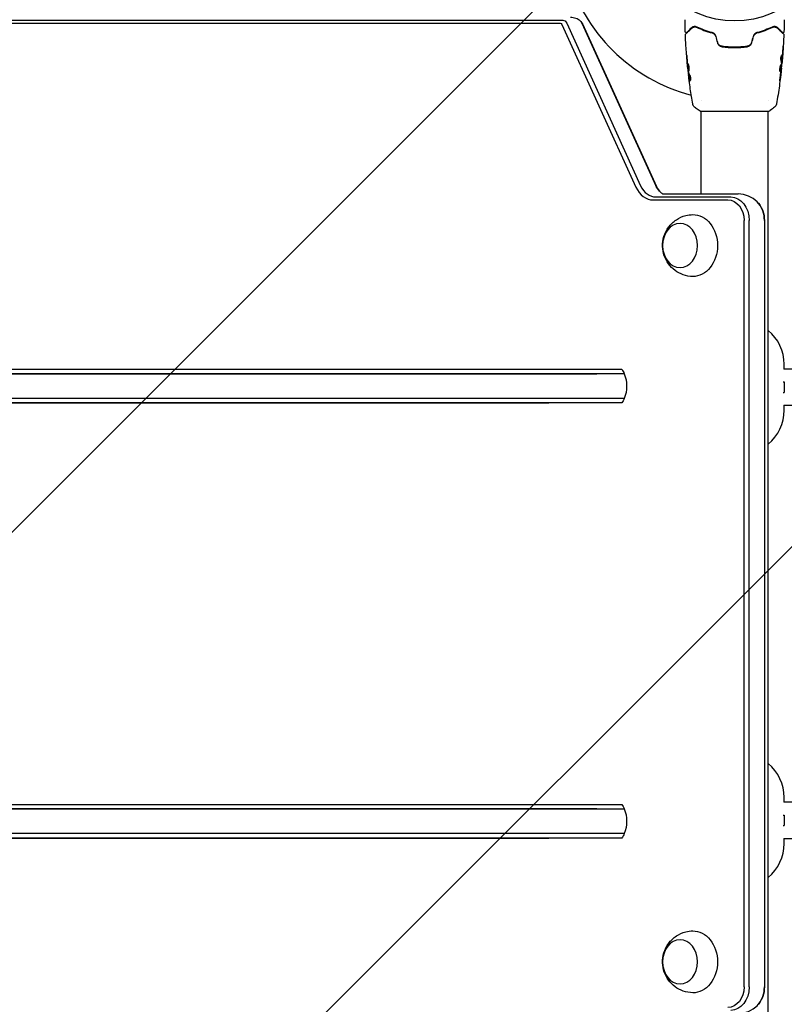
# Model space of a CAD drawing. Units: millimetres. Extents: x -5120 to 2316, y -4363 to 5120.
# Drawn here: x -2568 to -2136, y 156 to 713 of the extents above; entities that cross this region are included whole.
import ezdxf

# ---------------------------------------------------------------- set-up
doc = ezdxf.new("R2010")
doc.units = ezdxf.units.MM
doc.header["$LTSCALE"] = 20
doc.linetypes.add('HIDDEN', pattern=[9.525, 6.35, -3.175])
for name, color, linetype in [('2d', 230, 'Continuous'), ('AS-Free_Space', 31, 'HIDDEN'), ('AS-Free_Space_Hatch', 31, 'HIDDEN')]:
    doc.layers.add(name, color=color, linetype=linetype)

msp = doc.modelspace()

# ---------------------------------------------------------------- hatches: boundary and pattern name
at = {"layer": 'AS-Free_Space_Hatch'}
h = msp.add_hatch(dxfattribs=at)
h.set_pattern_fill('ANSI31', color=256, scale=100)
h.set_pattern_definition([(45, (-2546.54, 0.003), (-224.506, 224.506), [])])
edge = h.paths.add_edge_path()
edge.add_arc((382.54, -25), 1000, 90, 180)
edge.add_line((-617.46, -25), (-617.46, -2388))
edge.add_arc((341.13, -2405.15), 958.74, 178.97483, 272.47562)
edge.add_arc((423.96, -2405.15), 958.74, 267.52438, 361.02517)
edge.add_line((1382.54, -2388), (1382.54, -25))
edge.add_arc((382.54, -25), 1000, 0, 90)
edge = h.paths.add_edge_path()
edge.add_line((-3546.54, 0), (-3546.54, -1751.45))
edge.add_arc((-2546.54, -1751.45), 1000, 180, 360)
edge.add_line((-1546.54, -1751.45), (-1546.54, 0))
edge.add_arc((-2546.54, 0), 1000, 360, 540)

# ---------------------------------------------------------------- linework, layer by layer
at = {"layer": '2d'}
for p, q in [((-2877.3, 710.9), (-2262.69, 710.9)), ((-2875.76, 712.56), (-2261.15, 712.56)), ((-2261.6, 710.09), (-2219.8, 618.09)), ((-2258.92, 710.92), (-2217.13, 618.92)), ((-2250.29, 710.92), (-2208.49, 618.92)), ((-2249.99, 710.49), (-2208.19, 618.49)), ((-2166, 697.29), (-2166, 697.09)), ((-2190.47, 685.95), (-2190.54, 685.95)), ((-2137.6, 685.32), (-2137.53, 685.32)), ((-2137.31, 688.6), (-2137.22, 688.6)), ((-2137.25, 689.64), (-2137.15, 689.64)), ((-2190.09, 682.68), (-2190.17, 682.68)), ((-2189.93, 681.64), (-2190.03, 681.64)), ((-2183, 667.23), (-2183, 667.23)), ((-2145, 667.24), (-2145, 667.24)), ((-2183.5, 661.09), (-2144.5, 661.09)), ((-2183, 614.29), (-2183, 661.09)), ((-2145, 104), (-2145, 661.09)), ((-2208.45, 612.56), (-2166.23, 612.56)), ((-2204.13, 614.29), (-2161.91, 614.29)), ((-2209.99, 610.9), (-2167.78, 610.9)), ((-2158.64, 165.8), (-2158.64, 599.29)), ((-2155.8, 165.8), (-2155.8, 599.29)), ((-2147.16, 599.29), (-2147.16, 165.8)), ((-2146.91, 165.8), (-2146.91, 599.29)), ((-2136, 515.24), (-2136, 517.93)), ((-2243.12, 515.09), (-2227.69, 515.09)), ((-2226.39, 512.59), (-2241.81, 512.59)), ((-2123.48, 515.24), (-2136.25, 515.24)), ((-2136.57, 508.04), (-2136, 508.04)), ((-2136, 508.04), (-2136, 502.04)), ((-2136.57, 502.04), (-2136, 502.04)), ((-2912.3, 496.09), (-2269.02, 496.09)), ((-2227.69, 496.09), (-2243.12, 496.09)), ((-2226.39, 498.59), (-2241.81, 498.59)), ((-2136.25, 494.84), (-2123.48, 494.84)), ((-2136, 491.93), (-2136, 494.84)), ((-2136, 270.24), (-2136, 272.93)), ((-2243.12, 269), (-2227.69, 269)), ((-2123.48, 270.24), (-2136.25, 270.24)), ((-2241.81, 266.5), (-2226.39, 266.5)), ((-2136.57, 263.04), (-2136, 263.04)), ((-2136, 263.04), (-2136, 257.04)), ((-2136.57, 257.04), (-2136, 257.04)), ((-2226.39, 252.5), (-2241.81, 252.5)), ((-2912.3, 250), (-2269.02, 250)), ((-2227.69, 250), (-2243.12, 250)), ((-2136.25, 249.84), (-2123.48, 249.84)), ((-2136, 246.93), (-2136, 249.84))]:
    msp.add_line(p, q, dxfattribs=at)
msp.add_circle((-2164, 765.09), 53, dxfattribs=at)
for centre, radius, start, end in [((-2164, 765.09), 98, 195.2001, 255.5122), ((-2161.91, 599.29), 15, 0, 90), ((-2161, 517.93), 25, 0, 50.2081), ((-2161, 491.93), 25, 309.7919, 360), ((-2161, 272.93), 25, 0, 50.2081), ((-2161, 246.93), 25, 309.7919, 360), ((-2161.91, 165.8), 15, 270, 360)]:
    msp.add_arc(centre, radius, start, end, dxfattribs=at)
at = {"layer": '2d', "extrusion": (0, 0, -1)}
for centre, major_axis, ratio, start_param, end_param in [((-2262.69, 709.29), (0, 1.61), 0.786888, 0, 1.047198), ((-2261.15, 709.29), (0, 3.27), 0.786888, 0, 1.047198), ((-2252.51, 709.29), (0, -3.27), 0.786888, -2.403571, -2.094395), ((-2199.81, 625.29), (0, 12.73), 0.786888, -2.403571, -2.094395), ((-2166.23, 599.29), (0, 13.27), 0.786888, 0, 1.570796), ((-2166.23, 599.29), (0, 13.27), 0.786888, 0, 1.570796), ((-2167.78, 599.29), (0, 11.61), 0.786888, 0, 1.570796), ((-2157.6, 599.29), (0, -13.27), 0.786888, -2.403571, -1.570796), ((-2187.45, 585.09), (0, 17.5), 0.786888, -0.014273, 1.570796), ((-2187.45, 585.09), (0, -17.5), 0.786888, -1.570796, 0.014273), ((-1546.23, 512.59), (1757.27, 0), 0, -2.476569, -1.995115), ((-1546.23, 515.09), (1755.61, 0), 0, -2.476569, -1.995115), ((-2260.12, 512.59), (23.27, 0), 0, -1.995115, -0.665046), ((-2260.12, 515.09), (21.61, 0), 0, -1.995115, -0.665046), ((-2236.83, 505.59), (0, -15), 0.786888, -2.256649, -2.056314), ((-2236.83, 505.59), (0, -15), 0.786888, -2.056314, -1.085278), ((-2236.83, 505.59), (0, -15), 0.786888, -1.085278, -0.884943), ((-1546.23, 269), (1755.61, 0), 0, -2.476569, -1.995115), ((-2260.12, 269), (21.61, 0), 0, -1.995115, -0.665046), ((-2236.83, 259.5), (0, -15), 0.786888, -2.256649, -2.056314), ((-1546.23, 266.5), (1757.27, 0), 0, -2.476569, -1.995115), ((-2260.12, 266.5), (23.27, 0), 0, -1.995115, -0.665046), ((-2236.83, 259.5), (0, -15), 0.786888, -2.056314, -1.085278), ((-2236.83, 259.5), (0, -15), 0.786888, -1.085278, -0.884943), ((-2187.45, 180), (0, 17.5), 0.786888, -0.014273, 1.570796), ((-2187.45, 180), (0, -17.5), 0.786888, -1.570796, 0.014273), ((-2167.78, 165.8), (0, -11.61), 0.786888, -1.570796, 0), ((-2166.23, 165.8), (0, -13.27), 0.786888, -1.570796, 0), ((-2157.6, 165.8), (0, -13.27), 0.786888, -1.570796, -0.738022)]:
    msp.add_ellipse(centre, major_axis=major_axis, ratio=ratio, start_param=start_param, end_param=end_param, dxfattribs=at)
at = {"layer": '2d'}
for centre, major_axis, ratio, start_param, end_param in [((-2252.51, 709.29), (0, 3.27), 0.786888, -1.047198, -0.738022), ((-2209.99, 625.29), (0, -14.39), 0.786888, -1.047198, 0), ((-2208.45, 625.29), (0, -12.73), 0.786888, -1.047198, 0), ((-2199.81, 625.29), (0, -12.73), 0.786888, -1.047198, -0.738022), ((-2157.6, 599.29), (0, 13.27), 0.786888, -1.570796, -0.738022), ((-1546.23, 512.59), (-1757.27, 0), 0, -1.146477, -0.665024), ((-2260.12, 512.59), (-23.27, 0), 0, -2.476547, -1.146477), ((-1546.23, 498.59), (-1757.27, 0), 0, -1.146477, -0.665024), ((-1546.23, 496.09), (-1755.61, 0), 0, -1.146477, -0.665024), ((-2260.12, 498.59), (-23.27, 0), 0, -2.476547, -1.146477), ((-2260.12, 496.09), (-21.61, 0), 0, -2.476547, -1.146477), ((-1546.23, 266.5), (-1757.27, 0), 0, -1.146477, -0.665024), ((-2260.12, 266.5), (-23.27, 0), 0, -2.476547, -1.146477), ((-1546.23, 252.5), (-1757.27, 0), 0, -1.146477, -0.665024), ((-2260.12, 252.5), (-23.27, 0), 0, -2.476547, -1.146477), ((-1546.23, 250), (-1755.61, 0), 0, -1.146477, -0.665024), ((-2260.12, 250), (-21.61, 0), 0, -2.476547, -1.146477), ((-2157.6, 165.8), (0, 13.27), 0.786888, -2.403571, -1.570796)]:
    msp.add_ellipse(centre, major_axis=major_axis, ratio=ratio, start_param=start_param, end_param=end_param, dxfattribs=at)
at = {"layer": '2d', "extrusion": (0, 0, -1)}
for centre in [(-2194.85, 585.09), (-2194.85, 180)]:
    msp.add_ellipse(centre, major_axis=(0, -12.5), ratio=0.786888, dxfattribs=at)
at = {"layer": '2d'}
for points, knots in [([(-2256.83, 714.29), (-2256.28, 714.29), (-2255.73, 714.24), (-2254.68, 714.04), (-2254.17, 713.89), (-2253.25, 713.54), (-2252.83, 713.33), (-2252.09, 712.88), (-2251.76, 712.64), (-2251.21, 712.17), (-2250.98, 711.93), (-2250.78, 711.71)], [3.1415927, 3.1415927, 3.1415927, 3.1415927, 3.2891971, 3.2891971, 3.4368015, 3.4368015, 3.5844059, 3.5844059, 3.7320103, 3.7320103, 3.8796147, 3.8796147, 3.8796147, 3.8796147]), ([(-2192.02, 712.57), (-2192.02, 712.62), (-2192.01, 712.68), (-2191.98, 712.75), (-2191.97, 712.78), (-2191.96, 712.81), (-2191.95, 712.81), (-2191.95, 712.82), (-2191.95, 712.82), (-2191.95, 712.82), (-2191.95, 712.82), (-2191.95, 712.82), (-2191.95, 712.82), (-2191.95, 712.82)], [0, 0, 0, 0, 0.1620367, 0.1620367, 0.2425207, 0.2425207, 0.2628468, 0.2628468, 0.264752, 0.264752, 0.2657518, 0.2657518, 0.2662518, 0.2662518, 0.2662518, 0.2662518]), ([(-2136.05, 712.82), (-2136.05, 712.82), (-2136.05, 712.82), (-2136.05, 712.82), (-2136.05, 712.82), (-2136.05, 712.82), (-2136.05, 712.82), (-2136.05, 712.81), (-2136.04, 712.81), (-2136.04, 712.8), (-2136.03, 712.79), (-2136.02, 712.76), (-2136.01, 712.74), (-2135.99, 712.67), (-2135.98, 712.62), (-2135.98, 712.57)], [0, 0, 0, 0, 0.0004883, 0.0004883, 0.0024414, 0.0024414, 0.0063477, 0.0063477, 0.0141604, 0.0141604, 0.0454251, 0.0454251, 0.1080431, 0.1080431, 0.2662065, 0.2662065, 0.2662065, 0.2662065]), ([(-2250.78, 711.71), (-2250.7, 711.61), (-2250.63, 711.52), (-2250.49, 711.34), (-2250.43, 711.26), (-2250.31, 711.09), (-2250.26, 711.01), (-2250.17, 710.85), (-2250.13, 710.77), (-2250.05, 710.63), (-2250.02, 710.56), (-2249.99, 710.49)], [3.8796147, 3.8796147, 3.8796147, 3.8796147, 3.9414498, 3.9414498, 4.0032849, 4.0032849, 4.06512, 4.06512, 4.1269551, 4.1269551, 4.1887902, 4.1887902, 4.1887902, 4.1887902]), ([(-2191.67, 704.67), (-2191.67, 704.67), (-2191.66, 704.68), (-2191.65, 704.69), (-2191.64, 704.7), (-2191.63, 704.71), (-2191.62, 704.72), (-2191.62, 704.72), (-2191.61, 704.73), (-2191.6, 704.74), (-2191.58, 704.77), (-2191.46, 704.88), (-2191.33, 705.01), (-2191.07, 705.27), (-2190.96, 705.38), (-2190.74, 705.6), (-2190.61, 705.73), (-2189.95, 706.4), (-2189.25, 707.09), (-2188.43, 707.91)], [0.02464336, 0.02464336, 0.02464336, 0.02464336, 0.03015026, 0.03015026, 0.03316528, 0.03316528, 0.03391904, 0.03391904, 0.0346728, 0.0346728, 0.03618031, 0.03618031, 0.03919533, 0.03919533, 0.04070285, 0.04070285, 0.04221036, 0.04221036, 0.04824041, 0.04824041, 0.04824041, 0.04824041]), ([(-2188.57, 708.05), (-2188.91, 707.71), (-2189.22, 707.4), (-2189.64, 706.98), (-2189.77, 706.85), (-2190.02, 706.61), (-2190.13, 706.5), (-2190.64, 705.98), (-2190.89, 705.73), (-2190.96, 705.66), (-2190.97, 705.66), (-2190.97, 705.65), (-2190.97, 705.65), (-2190.98, 705.64), (-2190.99, 705.64), (-2191, 705.62), (-2191, 705.62), (-2191.02, 705.61), (-2191.02, 705.61), (-2191.02, 705.61)], [0, 0, 0, 0, 0.00280724, 0.00280724, 0.00421086, 0.00421086, 0.00561448, 0.00561448, 0.01122897, 0.01122897, 0.01193078, 0.01193078, 0.01263259, 0.01263259, 0.01403621, 0.01403621, 0.01684345, 0.01684345, 0.02211228, 0.02211228, 0.02211228, 0.02211228]), ([(-2185.16, 708.64), (-2185.53, 708.81), (-2185.87, 708.89), (-2186.36, 708.93), (-2186.52, 708.93), (-2186.83, 708.91), (-2186.98, 708.89), (-2187.4, 708.79), (-2187.67, 708.69), (-2188.15, 708.42), (-2188.37, 708.25), (-2188.57, 708.05)], [0, 0, 0, 0, 0.001851544, 0.001851544, 0.002777316, 0.002777316, 0.003703088, 0.003703088, 0.005554632, 0.005554632, 0.007406175, 0.007406175, 0.007406175, 0.007406175]), ([(-2188.43, 707.91), (-2188.22, 708.12), (-2188, 708.28), (-2187.52, 708.53), (-2187.26, 708.62), (-2186.86, 708.7), (-2186.72, 708.72), (-2186.43, 708.73), (-2186.29, 708.73), (-2185.85, 708.68), (-2185.55, 708.6), (-2185.25, 708.46)], [0, 0, 0, 0, 0.001345717, 0.001345717, 0.002691433, 0.002691433, 0.003364292, 0.003364292, 0.00403715, 0.00403715, 0.005382867, 0.005382867, 0.005382867, 0.005382867]), ([(-2185.25, 708.46), (-2184.06, 707.89), (-2182.75, 707.33), (-2179.89, 706.26), (-2178.34, 705.75), (-2176.65, 705.31)], [0, 0, 0, 0, 0.00577336, 0.00577336, 0.01154671, 0.01154671, 0.01154671, 0.01154671]), ([(-2176.6, 705.5), (-2178.26, 705.94), (-2179.79, 706.44), (-2182.64, 707.5), (-2183.96, 708.07), (-2185.16, 708.64)], [0, 0, 0, 0, 0.00561537, 0.00561537, 0.01123074, 0.01123074, 0.01123074, 0.01123074]), ([(-2142.84, 708.64), (-2144.04, 708.07), (-2145.36, 707.5), (-2148.21, 706.44), (-2149.74, 705.94), (-2151.4, 705.5)], [0, 0, 0, 0, 0.00561537, 0.00561537, 0.01123074, 0.01123074, 0.01123074, 0.01123074]), ([(-2151.35, 705.31), (-2149.66, 705.75), (-2148.11, 706.26), (-2145.25, 707.33), (-2143.94, 707.89), (-2142.75, 708.46)], [0, 0, 0, 0, 0.00577336, 0.00577336, 0.01154671, 0.01154671, 0.01154671, 0.01154671]), ([(-2139.43, 708.05), (-2139.63, 708.25), (-2139.85, 708.42), (-2140.34, 708.69), (-2140.6, 708.79), (-2141.02, 708.89), (-2141.17, 708.91), (-2141.48, 708.93), (-2141.64, 708.93), (-2142.13, 708.89), (-2142.48, 708.81), (-2142.84, 708.64)], [0, 0, 0, 0, 0.001864837, 0.001864837, 0.003729674, 0.003729674, 0.004662092, 0.004662092, 0.00559451, 0.00559451, 0.007459347, 0.007459347, 0.007459347, 0.007459347]), ([(-2142.75, 708.46), (-2142.45, 708.6), (-2142.14, 708.68), (-2141.56, 708.75), (-2141.28, 708.73), (-2140.87, 708.65), (-2140.74, 708.61), (-2140.48, 708.52), (-2140.36, 708.47), (-2140, 708.28), (-2139.78, 708.12), (-2139.57, 707.91)], [0, 0, 0, 0, 0.001348017, 0.001348017, 0.002696033, 0.002696033, 0.003370042, 0.003370042, 0.00404405, 0.00404405, 0.005392066, 0.005392066, 0.005392066, 0.005392066]), ([(-2139.57, 707.91), (-2138.74, 707.08), (-2138.05, 706.39), (-2137.38, 705.72), (-2137.25, 705.6), (-2137.03, 705.37), (-2136.93, 705.27), (-2136.66, 705), (-2136.53, 704.87), (-2136.42, 704.76), (-2136.4, 704.74), (-2136.38, 704.72), (-2136.38, 704.72), (-2136.36, 704.7), (-2136.35, 704.69), (-2136.34, 704.68), (-2136.33, 704.67), (-2136.33, 704.67)], [0, 0, 0, 0, 0.00604989, 0.00604989, 0.00756236, 0.00756236, 0.00907483, 0.00907483, 0.01209978, 0.01209978, 0.01361225, 0.01361225, 0.01512472, 0.01512472, 0.01814967, 0.01814967, 0.02364717, 0.02364717, 0.02364717, 0.02364717]), ([(-2136.98, 705.61), (-2136.98, 705.61), (-2136.98, 705.61), (-2136.99, 705.62), (-2137, 705.62), (-2137.01, 705.64), (-2137.02, 705.64), (-2137.02, 705.65), (-2137.03, 705.65), (-2137.03, 705.66), (-2137.04, 705.66), (-2137.07, 705.7), (-2137.15, 705.77), (-2137.33, 705.95), (-2137.4, 706.03), (-2137.57, 706.19), (-2137.66, 706.29), (-2138.18, 706.8), (-2138.74, 707.36), (-2139.43, 708.05)], [0.02275047, 0.02275047, 0.02275047, 0.02275047, 0.02787328, 0.02787328, 0.0306606, 0.0306606, 0.03205427, 0.03205427, 0.0327511, 0.0327511, 0.03344793, 0.03344793, 0.03623526, 0.03623526, 0.03762892, 0.03762892, 0.03902259, 0.03902259, 0.04459724, 0.04459724, 0.04459724, 0.04459724]), ([(-2191.02, 705.61), (-2191.03, 705.59), (-2191.05, 705.58), (-2191.08, 705.55), (-2191.1, 705.54), (-2191.15, 705.51), (-2191.19, 705.49), (-2191.27, 705.47), (-2191.31, 705.46), (-2191.39, 705.46), (-2191.44, 705.46), (-2191.52, 705.48), (-2191.56, 705.49), (-2191.63, 705.53), (-2191.67, 705.55), (-2191.73, 705.61), (-2191.76, 705.64), (-2191.81, 705.71), (-2191.83, 705.75), (-2191.86, 705.84), (-2191.87, 705.89), (-2191.87, 705.94)], [0, 0, 0, 0, 0.059741, 0.059741, 0.118636, 0.118636, 0.2446, 0.2446, 0.370565, 0.370565, 0.496529, 0.496529, 0.622493, 0.622493, 0.748457, 0.748457, 0.874421, 0.874421, 1.000385, 1.000385, 1.158548, 1.158548, 1.158548, 1.158548]), ([(-2191.81, 704.3), (-2191.82, 704.36), (-2191.81, 704.41), (-2191.78, 704.51), (-2191.75, 704.56), (-2191.71, 704.63), (-2191.69, 704.65), (-2191.67, 704.67)], [0, 0, 0, 0, 0.1620246, 0.1620246, 0.3245698, 0.3245698, 0.4103895, 0.4103895, 0.4103895, 0.4103895]), ([(-2190.54, 685.95), (-2190.87, 689.25), (-2191.15, 692.55), (-2191.56, 698.67), (-2191.71, 701.48), (-2191.81, 704.3)], [0, 0, 0, 0, 10.001335, 10.001335, 18.519664, 18.519664, 18.519664, 18.519664]), ([(-2174.66, 703.33), (-2174.73, 703.57), (-2174.82, 703.8), (-2175.08, 704.24), (-2175.24, 704.43), (-2175.6, 704.78), (-2175.8, 704.93), (-2176.21, 705.16), (-2176.43, 705.25), (-2176.65, 705.31)], [0, 0, 0, 0, 0.000754737, 0.000754737, 0.001509473, 0.001509473, 0.00226421, 0.00226421, 0.003018947, 0.003018947, 0.003018947, 0.003018947]), ([(-2176.65, 705.31), (-2176.42, 705.25), (-2176.2, 705.16), (-2175.89, 704.98), (-2175.79, 704.92), (-2175.59, 704.77), (-2175.5, 704.69), (-2175.24, 704.43), (-2175.08, 704.24), (-2174.83, 703.8), (-2174.73, 703.57), (-2174.66, 703.33)], [0, 0, 0, 0, 0.000760497, 0.000760497, 0.001140745, 0.001140745, 0.001520994, 0.001520994, 0.002281491, 0.002281491, 0.003041988, 0.003041988, 0.003041988, 0.003041988]), ([(-2174.47, 703.38), (-2174.54, 703.65), (-2174.65, 703.9), (-2174.86, 704.25), (-2174.94, 704.37), (-2175.11, 704.58), (-2175.2, 704.68), (-2175.39, 704.86), (-2175.49, 704.94), (-2175.7, 705.1), (-2175.81, 705.17), (-2176.14, 705.35), (-2176.37, 705.44), (-2176.6, 705.5)], [0, 0, 0, 0, 0.000837423, 0.000837423, 0.001256134, 0.001256134, 0.001674846, 0.001674846, 0.002093557, 0.002093557, 0.002512269, 0.002512269, 0.003349692, 0.003349692, 0.003349692, 0.003349692]), ([(-2151.4, 705.5), (-2151.63, 705.44), (-2151.87, 705.35), (-2152.2, 705.16), (-2152.3, 705.1), (-2152.51, 704.94), (-2152.61, 704.86), (-2152.8, 704.67), (-2152.89, 704.58), (-2153.06, 704.37), (-2153.14, 704.25), (-2153.35, 703.9), (-2153.46, 703.65), (-2153.53, 703.38)], [0, 0, 0, 0, 0.000832155, 0.000832155, 0.001248232, 0.001248232, 0.001664309, 0.001664309, 0.002080386, 0.002080386, 0.002496464, 0.002496464, 0.003328618, 0.003328618, 0.003328618, 0.003328618]), ([(-2153.34, 703.33), (-2153.27, 703.57), (-2153.17, 703.8), (-2152.98, 704.13), (-2152.91, 704.23), (-2152.76, 704.43), (-2152.67, 704.52), (-2152.5, 704.69), (-2152.41, 704.77), (-2152.21, 704.92), (-2152.11, 704.98), (-2151.79, 705.16), (-2151.58, 705.25), (-2151.35, 705.31)], [0, 0, 0, 0, 0.000765347, 0.000765347, 0.00114802, 0.00114802, 0.001530694, 0.001530694, 0.001913367, 0.001913367, 0.00229604, 0.00229604, 0.003061387, 0.003061387, 0.003061387, 0.003061387]), ([(-2153.34, 703.33), (-2153.27, 703.57), (-2153.18, 703.8), (-2152.92, 704.24), (-2152.76, 704.43), (-2152.49, 704.7), (-2152.38, 704.79), (-2152.28, 704.87)], [0, 0, 0, 0, 0.000754737, 0.000754737, 0.001509473, 0.001509473, 0.001915042, 0.001915042, 0.001915042, 0.001915042]), ([(-2136.19, 704.3), (-2136.31, 700.99), (-2136.5, 697.69), (-2136.85, 692.84), (-2136.97, 691.29), (-2137.11, 689.74)], [0, 0, 0, 0, 10.001335, 10.001335, 14.690563, 14.690563, 14.690563, 14.690563]), ([(-2136.13, 705.94), (-2136.13, 705.89), (-2136.14, 705.83), (-2136.18, 705.73), (-2136.21, 705.68), (-2136.27, 705.6), (-2136.32, 705.56), (-2136.41, 705.51), (-2136.46, 705.48), (-2136.56, 705.46), (-2136.62, 705.46), (-2136.73, 705.47), (-2136.78, 705.48), (-2136.88, 705.52), (-2136.93, 705.56), (-2136.97, 705.6), (-2136.98, 705.6), (-2136.98, 705.61)], [0, 0, 0, 0, 0.16195, 0.16195, 0.324498, 0.324498, 0.487024, 0.487024, 0.649551, 0.649551, 0.812077, 0.812077, 0.974604, 0.974604, 1.137131, 1.137131, 1.15657, 1.15657, 1.15657, 1.15657]), ([(-2136.33, 704.67), (-2136.32, 704.66), (-2136.3, 704.64), (-2136.28, 704.61), (-2136.27, 704.59), (-2136.23, 704.54), (-2136.22, 704.5), (-2136.19, 704.41), (-2136.18, 704.35), (-2136.19, 704.3)], [0, 0, 0, 0, 0.063877, 0.063877, 0.1267226, 0.1267226, 0.2526866, 0.2526866, 0.41085, 0.41085, 0.41085, 0.41085]), ([(-2173.75, 699.9), (-2173.66, 699.59), (-2173.53, 699.3), (-2173.2, 698.76), (-2172.99, 698.52), (-2172.64, 698.22), (-2172.52, 698.13), (-2172.26, 697.96), (-2172.12, 697.88), (-2171.71, 697.69), (-2171.42, 697.61), (-2171.12, 697.56)], [0, 0, 0, 0, 0.000962618, 0.000962618, 0.001925236, 0.001925236, 0.002406545, 0.002406545, 0.002887854, 0.002887854, 0.003850472, 0.003850472, 0.003850472, 0.003850472]), ([(-2171.09, 697.76), (-2171.66, 697.85), (-2172.2, 698.1), (-2172.86, 698.68), (-2173.05, 698.9), (-2173.36, 699.4), (-2173.48, 699.67), (-2173.55, 699.96)], [0, 0, 0, 0, 0.001770151, 0.001770151, 0.002655226, 0.002655226, 0.003540301, 0.003540301, 0.003540301, 0.003540301]), ([(-2171.12, 697.56), (-2169.96, 697.4), (-2168.79, 697.27), (-2167, 697.14), (-2166.4, 697.11), (-2165.2, 697.06), (-2164.59, 697.05), (-2162.77, 697.05), (-2161.58, 697.1), (-2159.21, 697.27), (-2158.04, 697.4), (-2156.88, 697.56)], [0, 0, 0, 0, 0.0036116, 0.0036116, 0.0054174, 0.0054174, 0.0072232, 0.0072232, 0.01083479, 0.01083479, 0.01444639, 0.01444639, 0.01444639, 0.01444639]), ([(-2156.91, 697.76), (-2158.07, 697.59), (-2159.24, 697.47), (-2161.01, 697.34), (-2161.61, 697.3), (-2162.81, 697.26), (-2163.42, 697.25), (-2165.22, 697.25), (-2166.41, 697.3), (-2168.77, 697.47), (-2169.93, 697.59), (-2171.09, 697.76)], [0, 0, 0, 0, 0.0035954, 0.0035954, 0.00539309, 0.00539309, 0.00719079, 0.00719079, 0.01078619, 0.01078619, 0.01438158, 0.01438158, 0.01438158, 0.01438158]), ([(-2154.45, 699.96), (-2154.52, 699.67), (-2154.64, 699.39), (-2154.88, 699.02), (-2154.96, 698.9), (-2155.15, 698.68), (-2155.25, 698.57), (-2155.47, 698.38), (-2155.59, 698.3), (-2155.83, 698.14), (-2155.96, 698.07), (-2156.35, 697.89), (-2156.63, 697.8), (-2156.91, 697.76)], [0, 0, 0, 0, 0.000889055, 0.000889055, 0.001333583, 0.001333583, 0.00177811, 0.00177811, 0.002222638, 0.002222638, 0.002667165, 0.002667165, 0.00355622, 0.00355622, 0.00355622, 0.00355622]), ([(-2156.88, 697.56), (-2156.28, 697.65), (-2155.71, 697.91), (-2155, 698.53), (-2154.8, 698.77), (-2154.46, 699.3), (-2154.34, 699.59), (-2154.25, 699.9)], [0, 0, 0, 0, 0.001914168, 0.001914168, 0.002871252, 0.002871252, 0.003828336, 0.003828336, 0.003828336, 0.003828336]), ([(-2136.51, 697.85), (-2136.51, 697.85), (-2136.51, 697.84), (-2136.51, 697.79), (-2136.51, 697.75), (-2136.52, 697.6), (-2136.53, 697.45), (-2136.55, 697.18), (-2136.55, 697.08), (-2136.57, 696.88), (-2136.57, 696.77), (-2136.59, 696.53), (-2136.6, 696.42), (-2136.61, 696.18), (-2136.62, 696.06), (-2136.63, 695.94)], [0.002335629, 0.002335629, 0.002335629, 0.002335629, 0.002691247, 0.002691247, 0.003046864, 0.003046864, 0.003758098, 0.003758098, 0.004113716, 0.004113716, 0.004469333, 0.004469333, 0.00482495, 0.00482495, 0.005180567, 0.005180567, 0.005180567, 0.005180567]), ([(-2136.6, 696.45), (-2136.59, 696.65), (-2136.58, 696.83), (-2136.55, 697.17), (-2136.54, 697.33), (-2136.53, 697.58), (-2136.52, 697.68), (-2136.51, 697.78), (-2136.51, 697.81), (-2136.51, 697.84), (-2136.51, 697.85), (-2136.51, 697.85)], [0, 0, 0, 0, 0.000583907, 0.000583907, 0.001167815, 0.001167815, 0.001751722, 0.001751722, 0.002043676, 0.002043676, 0.002335629, 0.002335629, 0.002335629, 0.002335629]), ([(-2190.93, 691.1), (-2190.94, 691.27), (-2190.95, 691.45), (-2190.97, 691.72), (-2190.98, 691.81), (-2191, 691.98), (-2191.01, 692.07), (-2191.03, 692.31), (-2191.05, 692.47), (-2191.07, 692.72), (-2191.08, 692.82), (-2191.1, 692.96), (-2191.11, 692.99), (-2191.11, 692.99), (-2191.11, 692.98), (-2191.11, 692.95), (-2191.11, 692.92), (-2191.11, 692.75), (-2191.09, 692.48), (-2191.06, 692.15)], [0, 0, 0, 0, 0.000535625, 0.000535625, 0.000803438, 0.000803438, 0.001071251, 0.001071251, 0.001606876, 0.001606876, 0.002142502, 0.002142502, 0.002678127, 0.002678127, 0.00294594, 0.00294594, 0.003213752, 0.003213752, 0.004285003, 0.004285003, 0.004285003, 0.004285003]), ([(-2137.77, 690.09), (-2137.79, 690.17), (-2137.81, 690.26), (-2137.83, 690.48), (-2137.84, 690.61), (-2137.84, 690.89), (-2137.84, 691.04), (-2137.81, 691.35), (-2137.79, 691.5), (-2137.72, 691.94), (-2137.65, 692.2), (-2137.51, 692.56), (-2137.44, 692.66), (-2137.38, 692.66)], [0, 0, 0, 0, 0.000456133, 0.000456133, 0.000912267, 0.000912267, 0.0013684, 0.0013684, 0.001824534, 0.001824534, 0.0027368, 0.0027368, 0.003649067, 0.003649067, 0.003649067, 0.003649067]), ([(-2137.38, 692.51), (-2137.4, 692.56), (-2137.41, 692.6), (-2137.43, 692.63), (-2137.43, 692.63), (-2137.43, 692.63)], [0, 0, 0, 0, 0.0003297632, 0.0003297632, 0.0003852274, 0.0003852274, 0.0003852274, 0.0003852274]), ([(-2137.25, 689.79), (-2137.23, 690.02), (-2137.22, 690.24), (-2137.2, 690.7), (-2137.2, 690.92), (-2137.22, 691.6), (-2137.28, 692.06), (-2137.38, 692.51)], [0, 0, 0, 0, 0.001469311, 0.001469311, 0.002938621, 0.002938621, 0.005877242, 0.005877242, 0.005877242, 0.005877242]), ([(-2137.28, 692.51), (-2137.18, 692.06), (-2137.12, 691.6), (-2137.1, 690.92), (-2137.1, 690.7), (-2137.12, 690.24), (-2137.13, 690.02), (-2137.15, 689.79)], [0, 0, 0, 0, 0.002938605, 0.002938605, 0.004407908, 0.004407908, 0.005877211, 0.005877211, 0.005877211, 0.005877211]), ([(-2137.11, 689.99), (-2137.08, 690.22), (-2137.06, 690.49), (-2137.01, 691.09), (-2136.98, 691.41), (-2136.95, 691.75)], [0, 0, 0, 0, 0.001013465, 0.001013465, 0.00202693, 0.00202693, 0.00202693, 0.00202693]), ([(-2190.64, 687.06), (-2190.62, 686.89), (-2190.61, 686.74), (-2190.58, 686.46), (-2190.57, 686.34), (-2190.55, 686.15), (-2190.55, 686.08), (-2190.54, 685.98), (-2190.53, 685.95), (-2190.54, 685.95)], [0, 0, 0, 0, 0.000630096, 0.000630096, 0.001260193, 0.001260193, 0.001890289, 0.001890289, 0.002520386, 0.002520386, 0.002520386, 0.002520386]), ([(-2190.16, 683.57), (-2190.25, 684.14), (-2190.32, 684.71), (-2190.46, 685.85), (-2190.52, 686.42), (-2190.58, 686.99)], [0, 0, 0, 0, 0.001910154, 0.001910154, 0.003820307, 0.003820307, 0.003820307, 0.003820307]), ([(-2190.37, 687.94), (-2190.39, 687.94), (-2190.41, 687.93), (-2190.44, 687.88), (-2190.45, 687.84), (-2190.48, 687.68), (-2190.49, 687.52), (-2190.49, 687.23), (-2190.49, 687.12), (-2190.48, 686.89), (-2190.47, 686.77), (-2190.45, 686.51), (-2190.44, 686.38), (-2190.42, 686.11), (-2190.4, 685.97), (-2190.37, 685.69), (-2190.36, 685.56), (-2190.32, 685.29), (-2190.31, 685.15), (-2190.27, 684.9), (-2190.25, 684.78), (-2190.21, 684.55), (-2190.19, 684.45), (-2190.13, 684.16), (-2190.08, 684), (-2189.99, 683.8), (-2189.94, 683.74), (-2189.9, 683.74)], [0.006652238, 0.006652238, 0.006652238, 0.006652238, 0.007065568, 0.007065568, 0.007478898, 0.007478898, 0.008305558, 0.008305558, 0.008718887, 0.008718887, 0.009132217, 0.009132217, 0.009545547, 0.009545547, 0.009958877, 0.009958877, 0.010372206, 0.010372206, 0.010785536, 0.010785536, 0.011198866, 0.011198866, 0.011612196, 0.011612196, 0.012438855, 0.012438855, 0.013265515, 0.013265515, 0.013265515, 0.013265515]), ([(-2189.84, 683.76), (-2189.85, 683.77), (-2189.86, 683.77), (-2189.89, 683.81), (-2189.91, 683.85), (-2189.96, 683.95), (-2189.98, 684.02), (-2190.02, 684.17), (-2190.05, 684.25), (-2190.09, 684.45), (-2190.11, 684.55), (-2190.15, 684.78), (-2190.17, 684.9), (-2190.22, 685.28), (-2190.26, 685.55), (-2190.3, 685.97), (-2190.31, 686.1), (-2190.34, 686.38), (-2190.35, 686.51), (-2190.37, 686.76), (-2190.38, 686.89), (-2190.39, 687.12), (-2190.39, 687.22), (-2190.39, 687.52), (-2190.38, 687.68), (-2190.35, 687.84), (-2190.34, 687.88), (-2190.32, 687.91), (-2190.32, 687.91), (-2190.31, 687.92)], [0.00030701, 0.00030701, 0.00030701, 0.00030701, 0.000413434, 0.000413434, 0.000826868, 0.000826868, 0.001240303, 0.001240303, 0.001653737, 0.001653737, 0.002067171, 0.002067171, 0.002480605, 0.002480605, 0.003307474, 0.003307474, 0.003720908, 0.003720908, 0.004134342, 0.004134342, 0.004547777, 0.004547777, 0.004961211, 0.004961211, 0.005788079, 0.005788079, 0.006201514, 0.006201514, 0.006283371, 0.006283371, 0.006283371, 0.006283371]), ([(-2189.9, 683.74), (-2189.87, 683.74), (-2189.85, 683.76), (-2189.81, 683.81), (-2189.79, 683.85), (-2189.75, 683.96), (-2189.73, 684.02), (-2189.7, 684.17), (-2189.69, 684.26), (-2189.67, 684.46), (-2189.66, 684.57), (-2189.65, 684.8), (-2189.65, 684.92), (-2189.66, 685.18), (-2189.66, 685.32), (-2189.68, 685.59), (-2189.7, 685.73), (-2189.73, 686), (-2189.75, 686.14), (-2189.8, 686.41), (-2189.82, 686.54), (-2189.91, 686.92), (-2189.97, 687.15), (-2190.06, 687.43), (-2190.09, 687.52), (-2190.16, 687.67), (-2190.19, 687.73), (-2190.25, 687.84), (-2190.27, 687.88), (-2190.32, 687.93), (-2190.35, 687.94), (-2190.37, 687.94)], [0, 0, 0, 0, 0.000415765, 0.000415765, 0.00083153, 0.00083153, 0.001247295, 0.001247295, 0.00166306, 0.00166306, 0.002078825, 0.002078825, 0.002494589, 0.002494589, 0.002910354, 0.002910354, 0.003326119, 0.003326119, 0.003741884, 0.003741884, 0.004157649, 0.004157649, 0.004989179, 0.004989179, 0.005404944, 0.005404944, 0.005820709, 0.005820709, 0.006236474, 0.006236474, 0.006652238, 0.006652238, 0.006652238, 0.006652238]), ([(-2137.53, 685.32), (-2137.87, 682.03), (-2138.26, 678.74), (-2139.18, 672.03), (-2139.72, 668.6), (-2140.31, 665.19)], [0, 0, 0, 0, 10.001335, 10.001335, 20.470445, 20.470445, 20.470445, 20.470445]), ([(-2138.15, 683.34), (-2138.2, 683.34), (-2138.25, 683.39), (-2138.32, 683.6), (-2138.35, 683.76), (-2138.38, 684.05), (-2138.39, 684.16), (-2138.4, 684.39), (-2138.4, 684.52), (-2138.39, 684.77), (-2138.39, 684.91), (-2138.37, 685.18), (-2138.35, 685.32), (-2138.32, 685.6), (-2138.3, 685.73), (-2138.25, 686), (-2138.22, 686.14), (-2138.17, 686.39), (-2138.14, 686.51), (-2138.08, 686.73), (-2138.05, 686.84), (-2137.95, 687.12), (-2137.89, 687.27), (-2137.77, 687.48), (-2137.72, 687.54), (-2137.67, 687.54)], [0.006617599, 0.006617599, 0.006617599, 0.006617599, 0.007449314, 0.007449314, 0.008281029, 0.008281029, 0.008696886, 0.008696886, 0.009112744, 0.009112744, 0.009528601, 0.009528601, 0.009944458, 0.009944458, 0.010360316, 0.010360316, 0.010776173, 0.010776173, 0.011192031, 0.011192031, 0.011607888, 0.011607888, 0.012439603, 0.012439603, 0.013271318, 0.013271318, 0.013271318, 0.013271318]), ([(-2138.2, 683.36), (-2138.2, 683.36), (-2138.19, 683.37), (-2138.16, 683.4), (-2138.14, 683.44), (-2138.07, 683.6), (-2138.02, 683.75), (-2137.96, 684.04), (-2137.94, 684.14), (-2137.9, 684.37), (-2137.88, 684.49), (-2137.84, 684.74), (-2137.82, 684.88), (-2137.79, 685.15), (-2137.77, 685.28), (-2137.73, 685.7), (-2137.7, 685.97), (-2137.67, 686.36), (-2137.67, 686.48), (-2137.66, 686.71), (-2137.65, 686.82), (-2137.65, 687.01), (-2137.65, 687.1), (-2137.66, 687.26), (-2137.67, 687.32), (-2137.69, 687.44), (-2137.71, 687.49), (-2137.73, 687.51)], [0.006959302, 0.006959302, 0.006959302, 0.006959302, 0.007065717, 0.007065717, 0.007479037, 0.007479037, 0.008305676, 0.008305676, 0.008718996, 0.008718996, 0.009132316, 0.009132316, 0.009545635, 0.009545635, 0.009958955, 0.009958955, 0.010785595, 0.010785595, 0.011198915, 0.011198915, 0.011612234, 0.011612234, 0.012025554, 0.012025554, 0.012438874, 0.012438874, 0.012937835, 0.012937835, 0.012937835, 0.012937835]), ([(-2137.67, 687.54), (-2137.65, 687.54), (-2137.63, 687.52), (-2137.6, 687.47), (-2137.59, 687.43), (-2137.57, 687.32), (-2137.56, 687.26), (-2137.55, 687.1), (-2137.55, 687.02), (-2137.55, 686.72), (-2137.56, 686.48), (-2137.59, 686.1), (-2137.6, 685.97), (-2137.63, 685.7), (-2137.64, 685.56), (-2137.67, 685.29), (-2137.69, 685.15), (-2137.72, 684.88), (-2137.74, 684.75), (-2137.79, 684.37), (-2137.83, 684.14), (-2137.9, 683.85), (-2137.92, 683.76), (-2137.97, 683.61), (-2137.99, 683.54), (-2138.04, 683.44), (-2138.06, 683.4), (-2138.11, 683.35), (-2138.13, 683.34), (-2138.15, 683.34)], [0, 0, 0, 0, 0.0004136, 0.0004136, 0.0008272, 0.0008272, 0.0012408, 0.0012408, 0.0016544, 0.0016544, 0.0024816, 0.0024816, 0.0028952, 0.0028952, 0.0033088, 0.0033088, 0.0037224, 0.0037224, 0.004136, 0.004136, 0.0049632, 0.0049632, 0.0053768, 0.0053768, 0.0057904, 0.0057904, 0.006203999, 0.006203999, 0.006617599, 0.006617599, 0.006617599, 0.006617599]), ([(-2137.69, 684.29), (-2137.64, 684.86), (-2137.58, 685.43), (-2137.48, 686.57), (-2137.44, 687.14), (-2137.4, 687.71)], [0, 0, 0, 0, 0.00190427, 0.00190427, 0.003808539, 0.003808539, 0.003808539, 0.003808539]), ([(-2137.53, 685.32), (-2137.53, 685.32), (-2137.53, 685.3), (-2137.54, 685.2), (-2137.55, 685.13), (-2137.57, 684.93), (-2137.59, 684.82), (-2137.62, 684.54), (-2137.63, 684.39), (-2137.65, 684.21)], [0, 0, 0, 0, 0.000630412, 0.000630412, 0.001260825, 0.001260825, 0.001891237, 0.001891237, 0.00252165, 0.00252165, 0.00252165, 0.00252165]), ([(-2137.27, 688.6), (-2137.27, 688.6), (-2137.27, 688.59), (-2137.28, 688.55), (-2137.29, 688.51), (-2137.3, 688.43), (-2137.31, 688.38), (-2137.33, 688.26), (-2137.34, 688.19), (-2137.35, 688.1), (-2137.36, 688.08), (-2137.36, 688.05)], [0, 0, 0, 0, 0.00032099, 0.00032099, 0.000641981, 0.000641981, 0.000962971, 0.000962971, 0.001283961, 0.001283961, 0.00137276, 0.00137276, 0.00137276, 0.00137276]), ([(-2137.07, 690.2), (-2137.08, 690.03), (-2137.1, 689.87), (-2137.12, 689.56), (-2137.14, 689.41), (-2137.17, 689.02), (-2137.19, 688.84), (-2137.2, 688.76)], [0, 0, 0, 0, 0.000502086, 0.000502086, 0.001004171, 0.001004171, 0.002008343, 0.002008343, 0.002008343, 0.002008343]), ([(-2137.15, 689.79), (-2137.15, 689.73), (-2137.15, 689.68), (-2137.15, 689.64), (-2137.15, 689.63), (-2137.14, 689.69), (-2137.12, 689.8), (-2137.11, 689.99)], [0, 0, 0, 0, 0.000405292, 0.000405292, 0.000810583, 0.000810583, 0.001621167, 0.001621167, 0.001621167, 0.001621167]), ([(-2189.97, 681.64), (-2190.04, 682.28), (-2190.11, 682.91), (-2190.21, 683.77), (-2190.23, 683.99), (-2190.25, 684.21)], [8.06827, 8.06827, 8.06827, 8.06827, 10.001335, 10.001335, 10.671994, 10.671994, 10.671994, 10.671994]), ([(-2190.16, 682.52), (-2190.16, 682.48), (-2190.15, 682.41), (-2190.13, 682.24), (-2190.12, 682.13), (-2190.08, 681.74), (-2190.04, 681.42), (-2190, 681.08)], [0, 0, 0, 0, 0.000502775, 0.000502775, 0.001005549, 0.001005549, 0.002011098, 0.002011098, 0.002011098, 0.002011098]), ([(-2190.01, 681.29), (-2190.02, 681.38), (-2190.02, 681.46), (-2190.03, 681.57), (-2190.04, 681.61), (-2190.04, 681.66), (-2190.02, 681.62), (-2190, 681.49)], [0, 0, 0, 0, 0.000405419, 0.000405419, 0.000810838, 0.000810838, 0.001621676, 0.001621676, 0.001621676, 0.001621676]), ([(-2189.81, 679.53), (-2189.85, 679.87), (-2189.89, 680.19), (-2189.95, 680.79), (-2189.98, 681.06), (-2190.01, 681.29)], [0, 0, 0, 0, 0.001015532, 0.001015532, 0.002031065, 0.002031065, 0.002031065, 0.002031065]), ([(-2190, 681.49), (-2189.97, 681.26), (-2189.94, 681.03), (-2189.84, 680.57), (-2189.78, 680.35), (-2189.56, 679.67), (-2189.37, 679.22), (-2189.13, 678.77)], [0, 0, 0, 0, 0.001485171, 0.001485171, 0.002970341, 0.002970341, 0.005940682, 0.005940682, 0.005940682, 0.005940682]), ([(-2189.9, 681.49), (-2189.91, 681.55), (-2189.92, 681.6), (-2189.93, 681.63), (-2189.93, 681.64), (-2189.93, 681.64)], [0, 0, 0, 0, 0.0004054221, 0.0004054221, 0.0006379335, 0.0006379335, 0.0006379335, 0.0006379335]), ([(-2189.02, 678.77), (-2189.27, 679.22), (-2189.46, 679.67), (-2189.68, 680.35), (-2189.74, 680.57), (-2189.84, 681.03), (-2189.87, 681.26), (-2189.9, 681.49)], [0, 0, 0, 0, 0.002970524, 0.002970524, 0.004455786, 0.004455786, 0.005941048, 0.005941048, 0.005941048, 0.005941048]), ([(-2188.96, 678.62), (-2188.93, 678.62), (-2188.89, 678.64), (-2188.83, 678.74), (-2188.81, 678.81), (-2188.77, 679), (-2188.76, 679.11), (-2188.75, 679.37), (-2188.75, 679.51), (-2188.77, 679.81), (-2188.79, 679.97), (-2188.84, 680.27), (-2188.87, 680.41), (-2188.95, 680.68), (-2188.99, 680.81), (-2189.07, 681.02), (-2189.12, 681.11), (-2189.16, 681.18)], [0.000672322, 0.000672322, 0.000672322, 0.000672322, 0.001130161, 0.001130161, 0.001588, 0.001588, 0.002045839, 0.002045839, 0.002503678, 0.002503678, 0.002961518, 0.002961518, 0.003419357, 0.003419357, 0.003877196, 0.003877196, 0.004335035, 0.004335035, 0.004335035, 0.004335035]), ([(-2138.27, 679.13), (-2138.29, 678.97), (-2138.31, 678.82), (-2138.34, 678.63), (-2138.35, 678.57), (-2138.36, 678.47), (-2138.37, 678.43), (-2138.39, 678.32), (-2138.39, 678.29), (-2138.4, 678.29), (-2138.4, 678.32), (-2138.4, 678.42), (-2138.4, 678.47), (-2138.4, 678.57), (-2138.39, 678.62), (-2138.39, 678.75), (-2138.38, 678.82), (-2138.37, 678.97), (-2138.36, 679.05), (-2138.32, 679.46), (-2138.27, 679.84), (-2138.22, 680.17)], [0, 0, 0, 0, 0.000536546, 0.000536546, 0.000804819, 0.000804819, 0.001073092, 0.001073092, 0.001609638, 0.001609638, 0.002146183, 0.002146183, 0.002414456, 0.002414456, 0.002682729, 0.002682729, 0.002951002, 0.002951002, 0.003219275, 0.003219275, 0.004292367, 0.004292367, 0.004292367, 0.004292367]), ([(-2138.22, 680.17), (-2138.14, 680.74), (-2138.06, 681.31), (-2137.91, 682.44), (-2137.84, 683.01), (-2137.77, 683.58)], [0, 0, 0, 0, 0.001845834, 0.001845834, 0.003691668, 0.003691668, 0.003691668, 0.003691668]), ([(-2189.04, 673.69), (-2189.04, 673.73), (-2189.05, 673.78), (-2189.07, 673.89), (-2189.08, 673.96), (-2189.1, 674.11), (-2189.11, 674.19), (-2189.14, 674.45), (-2189.17, 674.63), (-2189.2, 674.83)], [0.003802953, 0.003802953, 0.003802953, 0.003802953, 0.004028258, 0.004028258, 0.004321052, 0.004321052, 0.004613847, 0.004613847, 0.005199436, 0.005199436, 0.005199436, 0.005199436]), ([(-2189.13, 678.77), (-2189.1, 678.72), (-2189.07, 678.68), (-2189.02, 678.63), (-2188.99, 678.62), (-2188.96, 678.62)], [0, 0, 0, 0, 0.0003361609, 0.0003361609, 0.0006723218, 0.0006723218, 0.0006723218, 0.0006723218]), ([(-2186.61, 663.36), (-2186.87, 663.56), (-2187.09, 663.8), (-2187.35, 664.21), (-2187.42, 664.35), (-2187.53, 664.61), (-2187.58, 664.73), (-2187.65, 664.96), (-2187.67, 665.08), (-2187.69, 665.18)], [0, 0, 0, 0, 0.971802, 0.971802, 1.448447, 1.448447, 1.834818, 1.834818, 2.252163, 2.252163, 2.252163, 2.252163]), ([(-2183.5, 661.09), (-2184.24, 661.58), (-2184.97, 662.09), (-2185.99, 662.86), (-2186.3, 663.11), (-2186.61, 663.36)], [0, 0, 0, 0, 2.660887, 2.660887, 3.904745, 3.904745, 3.904745, 3.904745]), ([(-2141.39, 663.36), (-2142.17, 662.73), (-2143.01, 662.1), (-2144.08, 661.37), (-2144.29, 661.23), (-2144.5, 661.09)], [0, 0, 0, 0, 3.150023, 3.150023, 3.901435, 3.901435, 3.901435, 3.901435]), ([(-2140.31, 665.18), (-2140.32, 665.12), (-2140.34, 665.04), (-2140.38, 664.86), (-2140.41, 664.77), (-2140.5, 664.53), (-2140.56, 664.38), (-2140.76, 664.02), (-2140.92, 663.81), (-2141.19, 663.53), (-2141.28, 663.44), (-2141.39, 663.36)], [0, 0, 0, 0, 0.281105, 0.281105, 0.591987, 0.591987, 1.075535, 1.075535, 1.846945, 1.846945, 2.242897, 2.242897, 2.242897, 2.242897]), ([(-2140.31, 665.18), (-2140.31, 665.18), (-2140.31, 665.18), (-2140.31, 665.18), (-2140.31, 665.18), (-2140.31, 665.18)], [0.00233076358, 0.00233076358, 0.00233076358, 0.00233076358, 0.00233614505, 0.00233614505, 0.00234726556, 0.00234726556, 0.00234726556, 0.00234726556]), ([(-2208.19, 618.49), (-2208.09, 618.27), (-2207.99, 618.06), (-2207.78, 617.66), (-2207.67, 617.46), (-2207.45, 617.09), (-2207.34, 616.92), (-2207.11, 616.59), (-2207, 616.43), (-2206.78, 616.14), (-2206.66, 616), (-2206.55, 615.87)], [5.2359878, 5.2359878, 5.2359878, 5.2359878, 5.2978229, 5.2978229, 5.359658, 5.359658, 5.4214931, 5.4214931, 5.4833282, 5.4833282, 5.5451633, 5.5451633, 5.5451633, 5.5451633]), ([(-2206.55, 615.87), (-2206.29, 615.56), (-2206.03, 615.31), (-2205.56, 614.91), (-2205.34, 614.76), (-2204.97, 614.53), (-2204.81, 614.46), (-2204.54, 614.35), (-2204.44, 614.33), (-2204.27, 614.3), (-2204.2, 614.29), (-2204.13, 614.29)], [5.5451633, 5.5451633, 5.5451633, 5.5451633, 5.6927677, 5.6927677, 5.8403721, 5.8403721, 5.9879765, 5.9879765, 6.1355809, 6.1355809, 6.2831853, 6.2831853, 6.2831853, 6.2831853]), ([(-2187.65, 567.59), (-2189.49, 567.62), (-2191.32, 567.96), (-2194.75, 569.15), (-2196.32, 570.01), (-2199.15, 572.11), (-2200.36, 573.38), (-2202.43, 576.19), (-2203.21, 577.75), (-2204.36, 581.07), (-2204.67, 582.84), (-2204.77, 586.48), (-2204.53, 588.36), (-2203.4, 592.04), (-2202.55, 593.85), (-2200.14, 597.08), (-2198.7, 598.52), (-2195.34, 600.74), (-2193.53, 601.57), (-2190.29, 602.39), (-2188.97, 602.56), (-2187.65, 602.59)], [0.014273, 0.014273, 0.014273, 0.014273, 0.266134, 0.266134, 0.528677, 0.528677, 0.819907, 0.819907, 1.154497, 1.154497, 1.535776, 1.535776, 1.942089, 1.942089, 2.328291, 2.328291, 2.661861, 2.661861, 2.946681, 2.946681, 3.127319, 3.127319, 3.127319, 3.127319]), ([(-2187.65, 162.5), (-2189.49, 162.54), (-2191.32, 162.87), (-2194.75, 164.06), (-2196.32, 164.92), (-2199.15, 167.02), (-2200.36, 168.29), (-2202.43, 171.1), (-2203.21, 172.66), (-2204.36, 175.98), (-2204.67, 177.75), (-2204.77, 181.39), (-2204.53, 183.27), (-2203.4, 186.96), (-2202.55, 188.76), (-2200.14, 191.99), (-2198.7, 193.43), (-2195.34, 195.65), (-2193.53, 196.48), (-2190.29, 197.3), (-2188.97, 197.47), (-2187.65, 197.5)], [0.014273, 0.014273, 0.014273, 0.014273, 0.266134, 0.266134, 0.528677, 0.528677, 0.819907, 0.819907, 1.154497, 1.154497, 1.535776, 1.535776, 1.942089, 1.942089, 2.328291, 2.328291, 2.661861, 2.661861, 2.946681, 2.946681, 3.127319, 3.127319, 3.127319, 3.127319])]:
    msp.add_open_spline(points, degree=3, knots=knots, dxfattribs=at)
for points in [[(-2192.02, 712.57), (-2192.02, 712.57), (-2192.02, 712.57), (-2192.02, 712.57)], [(-2191.87, 705.94), (-2191.95, 708.15), (-2191.99, 710.36), (-2192.02, 712.57)], [(-2188.43, 707.91), (-2188.2, 708.15), (-2187.87, 708.39), (-2187.44, 708.55)], [(-2187.14, 708.65), (-2186.92, 708.7), (-2186.67, 708.74), (-2186.4, 708.73)], [(-2186.34, 708.73), (-2186.25, 708.73), (-2186.16, 708.72), (-2186.06, 708.7)], [(-2141.98, 708.7), (-2141.9, 708.71), (-2141.82, 708.72), (-2141.74, 708.72)], [(-2141.42, 708.73), (-2141.2, 708.72), (-2141, 708.68), (-2140.81, 708.63)], [(-2140.49, 708.52), (-2140.38, 708.48), (-2140.27, 708.42), (-2140.17, 708.37)], [(-2135.98, 712.57), (-2136.01, 710.36), (-2136.05, 708.15), (-2136.13, 705.94)], [(-2135.98, 712.57), (-2135.98, 712.57), (-2135.98, 712.57), (-2135.98, 712.57)], [(-2191.81, 704.3), (-2191.81, 704.3), (-2191.81, 704.3), (-2191.81, 704.3)], [(-2174.66, 703.33), (-2174.36, 702.18), (-2174.05, 701.04), (-2173.75, 699.9)], [(-2173.55, 699.96), (-2173.86, 701.1), (-2174.16, 702.24), (-2174.47, 703.38)], [(-2153.53, 703.38), (-2153.84, 702.24), (-2154.14, 701.1), (-2154.45, 699.96)], [(-2154.25, 699.9), (-2153.95, 701.04), (-2153.64, 702.18), (-2153.34, 703.33)], [(-2136.19, 704.3), (-2136.19, 704.3), (-2136.19, 704.3), (-2136.19, 704.3)], [(-2136.95, 691.75), (-2136.82, 693.31), (-2136.71, 694.88), (-2136.6, 696.45)], [(-2191.06, 692.15), (-2190.96, 690.79), (-2190.85, 689.44), (-2190.73, 688.09)], [(-2190.65, 687.7), (-2190.75, 688.84), (-2190.84, 689.97), (-2190.93, 691.1)], [(-2137.38, 692.66), (-2137.34, 692.66), (-2137.31, 692.61), (-2137.28, 692.51)], [(-2137.1, 690.96), (-2137.1, 690.96), (-2137.1, 690.96), (-2137.1, 690.96)], [(-2136.96, 691.44), (-2137, 691.03), (-2137.03, 690.62), (-2137.07, 690.2)], [(-2136.63, 695.94), (-2136.73, 694.44), (-2136.84, 692.94), (-2136.96, 691.44)], [(-2190.73, 688.09), (-2190.7, 687.73), (-2190.67, 687.38), (-2190.64, 687.06)], [(-2190.63, 687.42), (-2190.63, 687.52), (-2190.64, 687.61), (-2190.65, 687.7)], [(-2190.58, 686.99), (-2190.6, 687.12), (-2190.61, 687.28), (-2190.63, 687.42)], [(-2190.54, 685.95), (-2190.54, 685.95), (-2190.54, 685.95), (-2190.54, 685.95)], [(-2137.39, 687.87), (-2137.41, 688.61), (-2137.54, 689.36), (-2137.77, 690.09)], [(-2137.53, 685.32), (-2137.53, 685.32), (-2137.53, 685.32), (-2137.53, 685.32)], [(-2137.22, 689.64), (-2137.28, 688.9), (-2137.35, 688.17), (-2137.42, 687.43)], [(-2137.4, 687.71), (-2137.4, 687.78), (-2137.39, 687.83), (-2137.39, 687.87)], [(-2137.25, 689.64), (-2137.25, 689.64), (-2137.25, 689.69), (-2137.25, 689.79)], [(-2137.2, 688.76), (-2137.21, 688.65), (-2137.22, 688.6), (-2137.22, 688.6)], [(-2190.17, 682.68), (-2190.17, 682.68), (-2190.17, 682.63), (-2190.16, 682.52)], [(-2190.13, 683.41), (-2190.14, 683.45), (-2190.15, 683.5), (-2190.16, 683.57)], [(-2189.16, 681.18), (-2189.61, 681.91), (-2189.94, 682.66), (-2190.13, 683.41)], [(-2190, 681.08), (-2189.95, 680.66), (-2189.9, 680.25), (-2189.85, 679.83)], [(-2189.85, 679.83), (-2189.76, 679.13), (-2189.67, 678.42), (-2189.58, 677.71)], [(-2189.2, 674.83), (-2189.41, 676.39), (-2189.62, 677.96), (-2189.81, 679.53)], [(-2137.77, 683.19), (-2137.92, 681.84), (-2138.09, 680.48), (-2138.27, 679.13)], [(-2137.65, 684.21), (-2137.69, 683.89), (-2137.73, 683.55), (-2137.77, 683.19)], [(-2137.77, 683.58), (-2137.76, 683.67), (-2137.75, 683.76), (-2137.74, 683.86)], [(-2137.74, 683.86), (-2137.72, 684), (-2137.71, 684.16), (-2137.69, 684.29)], [(-2188.91, 678.63), (-2188.95, 678.66), (-2188.99, 678.7), (-2189.02, 678.77)], [(-2187.69, 665.19), (-2188.18, 668.01), (-2188.63, 670.85), (-2189.04, 673.69)], [(-2141.39, 663.36), (-2141.39, 663.36), (-2141.39, 663.36), (-2141.39, 663.36)]]:
    msp.add_open_spline(points, degree=3, dxfattribs=at)
at = {"layer": 'AS-Free_Space', "flags": 128}
msp.add_lwpolyline([(-3546.54, 0), (-3546.54, -1751.45, 1), (-1546.54, -1751.45), (-1546.54, 0, 1), (-3546.54, 0)], format="xyb", close=True, dxfattribs=at)

doc.saveas('drawing.dxf')
